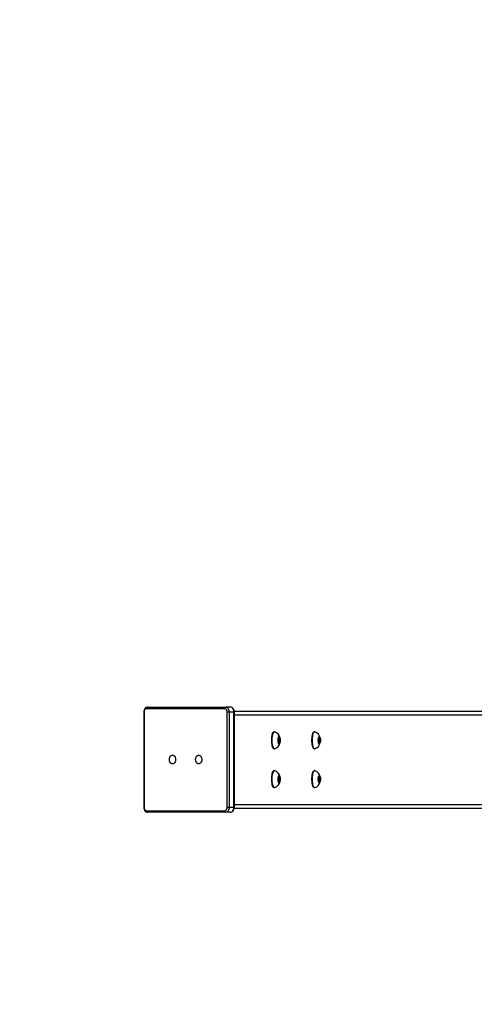
# Model space of a CAD drawing. Units: millimetres. Extents: x 1568 to 2923, y 22 to 594.
# Drawn here: x 2209 to 2255, y 169 to 270 of the extents above; entities that cross this region are included whole.
import ezdxf

# ---------------------------------------------------------------- set-up
doc = ezdxf.new("R2010")
doc.units = ezdxf.units.MM
doc.header["$LTSCALE"] = 40
doc.header["$PDSIZE"] = -1
doc.layers.add('VP-DIM', color=7, linetype='Continuous')
doc.layers.add('VP-HIC', color=6, linetype='Continuous')
doc.layers.add('VP-EQ', color=7, linetype='Continuous', true_color=0x8a3492)
doc.dimstyles.get("Standard").update_dxf_attribs({"dimtxt": 14, "dimasz": 20, "dimexe": 20, "dimexo": 50, "dimgap": 20, "dimtad": 0, "dimdec": 0, "dimzin": 0, "dimdsep": 46, "dimtxsty": 'Standard', "dimcen": -0.09, "dimadec": 0, "dimazin": 0, "dimtfac": 1, "dimtdec": 4, "dimtofl": 0, "dimtmove": 0, "dimatfit": 3, "dimfxl": 70, "dimfxlon": 1, "dimtolj": 1, "dimtzin": 0, "dimarcsym": 0})

# ---------------------------------------------------------------- blocks, each defined once
blk = doc.blocks.new('*D13')
at = {"layer": 'Defpoints', "color": 0}
for p in [(2557.16, 459.71), (2221.39, 215.71), (2557.16, 215.71)]:
    blk.add_point(p, dxfattribs=at)
at = {"layer": 'VP-DIM', "color": 0, "lineweight": -2}
for p, q in [((2221.39, 389.71), (2221.39, 479.71)), ((2557.16, 389.71), (2557.16, 479.71)), ((2241.39, 459.71), (2357.92, 459.71)), ((2537.16, 459.71), (2435.25, 459.71))]:
    blk.add_line(p, q, dxfattribs=at)
at = {"layer": 'VP-DIM', "color": 0}
for points in [[(2241.39, 463.04), (2241.39, 456.38), (2221.39, 459.71)], [(2537.16, 456.38), (2537.16, 463.04), (2557.16, 459.71)]]:
    blk.add_solid(points, dxfattribs=at)
at = {"layer": 'VP-DIM', "color": 0, "insert": (2396.58, 459.71), "char_height": 14, "attachment_point": 5}
blk.add_mtext('\\A1;336', dxfattribs=at)
blk = doc.blocks.new('*D16')
at = {"layer": 'Defpoints', "color": 0}
for p in [(2707.16, 573.71), (2071.39, 194.03), (2707.16, 194.03)]:
    blk.add_point(p, dxfattribs=at)
at = {"layer": 'VP-DIM', "color": 0, "lineweight": -2}
for p, q in [((2071.39, 503.71), (2071.39, 593.71)), ((2707.16, 503.71), (2707.16, 593.71)), ((2091.39, 573.71), (2350.61, 573.71)), ((2687.16, 573.71), (2427.94, 573.71))]:
    blk.add_line(p, q, dxfattribs=at)
at = {"layer": 'VP-DIM', "color": 0}
for points in [[(2091.39, 577.04), (2091.39, 570.38), (2071.39, 573.71)], [(2687.16, 570.38), (2687.16, 577.04), (2707.16, 573.71)]]:
    blk.add_solid(points, dxfattribs=at)
at = {"layer": 'VP-DIM', "color": 0, "insert": (2389.28, 573.71), "char_height": 14, "attachment_point": 5}
blk.add_mtext('\\A1;636', dxfattribs=at)
blk = doc.blocks.new('16042')
at = {"layer": 'VP-EQ', "color": 0, "linetype": 'Continuous', "lineweight": 25}
for p, q in [((2221.39, 198.92), (2221.39, 189.12)), ((2221.43, 198.92), (2221.39, 198.92)), ((2221.43, 198.92), (2221.43, 189.12)), ((2229.71, 199.27), (2221.68, 199.27)), ((2221.79, 199.42), (2229.82, 199.42)), ((2230.31, 199.42), (2229.82, 199.42)), ((2230.17, 198.92), (2229.96, 198.92)), ((2229.96, 189.12), (2229.96, 198.92)), ((2230.17, 198.92), (2230.17, 189.12)), ((2230.66, 198.92), (2230.17, 198.92)), ((2230.66, 189.12), (2230.66, 198.92)), ((2230.66, 198.92), (2230.71, 198.92)), ((2230.7, 199.02), (2266.78, 199.02)), ((2230.71, 189.12), (2230.71, 198.92)), ((2230.71, 198.62), (2265.06, 198.62)), ((2234.83, 196.9), (2234.78, 196.9)), ((2238.96, 196.9), (2238.91, 196.9)), ((2235.27, 196.32), (2235.22, 196.02)), ((2235.22, 196.02), (2235.27, 195.72)), ((2235.22, 196.02), (2235.4, 196.02)), ((2235.36, 196.32), (2235.27, 196.32)), ((2235.27, 195.72), (2235.36, 195.72)), ((2235.4, 196.02), (2235.36, 196.32)), ((2235.36, 195.72), (2235.4, 196.02)), ((2239.4, 196.32), (2239.36, 196.02)), ((2239.36, 196.02), (2239.4, 195.72)), ((2239.36, 196.02), (2239.54, 196.02)), ((2239.49, 196.32), (2239.4, 196.32)), ((2239.4, 195.72), (2239.49, 195.72)), ((2239.54, 196.02), (2239.49, 196.32)), ((2239.49, 195.72), (2239.54, 196.02)), ((2234.78, 195.15), (2234.83, 195.15)), ((2238.91, 195.15), (2238.96, 195.15)), ((2234.83, 192.9), (2234.78, 192.9)), ((2238.96, 192.9), (2238.91, 192.9)), ((2235.27, 192.32), (2235.22, 192.02)), ((2235.22, 192.02), (2235.27, 191.72)), ((2235.22, 192.02), (2235.4, 192.02)), ((2235.36, 192.32), (2235.27, 192.32)), ((2235.27, 191.72), (2235.36, 191.72)), ((2235.4, 192.02), (2235.36, 192.32)), ((2235.36, 191.72), (2235.4, 192.02)), ((2239.4, 192.32), (2239.36, 192.02)), ((2239.36, 192.02), (2239.4, 191.72)), ((2239.36, 192.02), (2239.54, 192.02)), ((2239.49, 192.32), (2239.4, 192.32)), ((2239.4, 191.72), (2239.49, 191.72)), ((2239.54, 192.02), (2239.49, 192.32)), ((2239.49, 191.72), (2239.54, 192.02)), ((2234.78, 191.15), (2234.83, 191.15)), ((2238.91, 191.15), (2238.96, 191.15)), ((2230.71, 189.42), (2265.08, 189.42)), ((2221.43, 189.12), (2221.39, 189.12)), ((2221.68, 188.77), (2229.71, 188.77)), ((2229.82, 188.62), (2221.79, 188.62)), ((2230.31, 188.62), (2229.82, 188.62)), ((2230.17, 189.12), (2229.96, 189.12)), ((2230.66, 189.12), (2230.17, 189.12)), ((2230.66, 189.12), (2230.71, 189.12)), ((2230.7, 189.02), (2266.76, 189.02))]:
    blk.add_line(p, q, dxfattribs=at)
at = {"layer": 'VP-EQ', "color": 0, "linetype": 'Continuous', "lineweight": 25, "flags": 128}
for points in [[(2221.79, 199.42), (2221.72, 199.41), (2221.62, 199.38), (2221.54, 199.32), (2221.47, 199.23), (2221.42, 199.13), (2221.4, 199.01), (2221.39, 198.92)], [(2229.82, 199.42), (2229.88, 199.41), (2229.95, 199.38), (2230.01, 199.34), (2230.07, 199.27), (2230.11, 199.2), (2230.14, 199.11), (2230.16, 199.02), (2230.17, 198.92)], [(2230.71, 198.92), (2230.7, 198.99), (2230.68, 199.12), (2230.63, 199.23), (2230.55, 199.32), (2230.47, 199.38), (2230.37, 199.41), (2230.31, 199.42)], [(2230.66, 198.92), (2230.66, 199.02), (2230.64, 199.11), (2230.6, 199.2), (2230.56, 199.27), (2230.51, 199.34), (2230.45, 199.38), (2230.38, 199.41), (2230.31, 199.42)], [(2234.63, 196.71), (2234.59, 196.6), (2234.56, 196.47), (2234.54, 196.32), (2234.53, 196.16), (2234.53, 195.98), (2234.53, 195.81), (2234.55, 195.65), (2234.57, 195.51), (2234.61, 195.39), (2234.65, 195.3), (2234.67, 195.26)], [(2234.78, 195.15), (2234.77, 195.15), (2234.72, 195.17), (2234.68, 195.24), (2234.64, 195.33), (2234.61, 195.45), (2234.58, 195.6), (2234.57, 195.76), (2234.56, 195.93), (2234.56, 196.11), (2234.57, 196.28), (2234.58, 196.45), (2234.61, 196.59), (2234.64, 196.71), (2234.68, 196.81), (2234.72, 196.87), (2234.77, 196.89), (2234.78, 196.9)], [(2234.85, 195.15), (2234.82, 195.15), (2234.77, 195.17), (2234.73, 195.24), (2234.69, 195.33), (2234.66, 195.45), (2234.63, 195.6), (2234.61, 195.76), (2234.6, 195.93), (2234.6, 196.11), (2234.61, 196.28), (2234.63, 196.45), (2234.66, 196.59), (2234.69, 196.71), (2234.73, 196.81), (2234.77, 196.87), (2234.82, 196.89), (2234.85, 196.89)], [(2234.67, 196.78), (2234.67, 196.78), (2234.63, 196.71)], [(2238.76, 196.71), (2238.73, 196.6), (2238.7, 196.47), (2238.68, 196.32), (2238.66, 196.16), (2238.66, 195.98), (2238.67, 195.81), (2238.68, 195.65), (2238.71, 195.51), (2238.74, 195.39), (2238.78, 195.3), (2238.8, 195.26)], [(2238.91, 195.15), (2238.9, 195.15), (2238.86, 195.17), (2238.82, 195.24), (2238.78, 195.33), (2238.74, 195.45), (2238.72, 195.6), (2238.7, 195.76), (2238.69, 195.93), (2238.69, 196.11), (2238.7, 196.28), (2238.72, 196.45), (2238.74, 196.59), (2238.78, 196.71), (2238.82, 196.81), (2238.86, 196.87), (2238.9, 196.89), (2238.91, 196.9)], [(2238.98, 195.15), (2238.95, 195.15), (2238.91, 195.17), (2238.86, 195.24), (2238.82, 195.33), (2238.79, 195.45), (2238.77, 195.6), (2238.75, 195.76), (2238.74, 195.93), (2238.74, 196.11), (2238.75, 196.28), (2238.77, 196.45), (2238.79, 196.59), (2238.82, 196.71), (2238.86, 196.81), (2238.91, 196.87), (2238.95, 196.89), (2238.98, 196.89)], [(2238.8, 196.78), (2238.8, 196.78), (2238.76, 196.71)], [(2235.42, 196.02), (2235.41, 195.9), (2235.4, 195.8), (2235.38, 195.71), (2235.35, 195.65), (2235.32, 195.62), (2235.29, 195.63), (2235.26, 195.67), (2235.24, 195.75), (2235.22, 195.85), (2235.21, 195.96), (2235.21, 196.08), (2235.22, 196.19), (2235.24, 196.29), (2235.26, 196.37), (2235.29, 196.41), (2235.32, 196.42), (2235.35, 196.39), (2235.38, 196.33), (2235.4, 196.25), (2235.41, 196.14), (2235.42, 196.02)], [(2239.55, 196.02), (2239.55, 195.9), (2239.53, 195.8), (2239.51, 195.71), (2239.48, 195.65), (2239.45, 195.62), (2239.42, 195.63), (2239.39, 195.67), (2239.37, 195.75), (2239.35, 195.85), (2239.34, 195.96), (2239.34, 196.08), (2239.35, 196.19), (2239.37, 196.29), (2239.39, 196.37), (2239.42, 196.41), (2239.45, 196.42), (2239.48, 196.39), (2239.51, 196.33), (2239.53, 196.25), (2239.55, 196.14), (2239.55, 196.02)], [(2224.03, 194.03), (2224.05, 194.16), (2224.08, 194.27), (2224.14, 194.37), (2224.22, 194.44), (2224.31, 194.48), (2224.4, 194.48), (2224.48, 194.44), (2224.56, 194.37), (2224.62, 194.27), (2224.66, 194.16), (2224.67, 194.03), (2224.66, 193.9), (2224.62, 193.79), (2224.56, 193.69), (2224.48, 193.62), (2224.4, 193.59), (2224.31, 193.59), (2224.22, 193.62), (2224.14, 193.69), (2224.08, 193.79), (2224.05, 193.9), (2224.03, 194.03)], [(2226.72, 194.03), (2226.74, 194.16), (2226.77, 194.27), (2226.83, 194.37), (2226.91, 194.44), (2227, 194.48), (2227.09, 194.48), (2227.17, 194.44), (2227.25, 194.37), (2227.31, 194.27), (2227.35, 194.16), (2227.36, 194.03), (2227.35, 193.9), (2227.31, 193.79), (2227.25, 193.69), (2227.17, 193.62), (2227.09, 193.59), (2227, 193.59), (2226.91, 193.62), (2226.83, 193.69), (2226.77, 193.79), (2226.74, 193.9), (2226.72, 194.03)], [(2234.63, 192.71), (2234.59, 192.61), (2234.56, 192.47), (2234.54, 192.32), (2234.53, 192.16), (2234.53, 191.98), (2234.53, 191.81), (2234.55, 191.65), (2234.57, 191.51), (2234.61, 191.39), (2234.65, 191.3), (2234.67, 191.26)], [(2234.78, 191.15), (2234.77, 191.15), (2234.72, 191.17), (2234.68, 191.24), (2234.64, 191.33), (2234.61, 191.45), (2234.58, 191.6), (2234.57, 191.76), (2234.56, 191.93), (2234.56, 192.11), (2234.57, 192.28), (2234.58, 192.45), (2234.61, 192.59), (2234.64, 192.71), (2234.68, 192.81), (2234.72, 192.87), (2234.77, 192.89), (2234.78, 192.9)], [(2234.85, 191.15), (2234.82, 191.15), (2234.77, 191.17), (2234.73, 191.24), (2234.69, 191.33), (2234.66, 191.45), (2234.63, 191.6), (2234.61, 191.76), (2234.6, 191.93), (2234.6, 192.11), (2234.61, 192.28), (2234.63, 192.45), (2234.66, 192.59), (2234.69, 192.71), (2234.73, 192.81), (2234.77, 192.87), (2234.82, 192.89), (2234.85, 192.89)], [(2234.67, 192.78), (2234.67, 192.78), (2234.63, 192.71)], [(2238.76, 192.71), (2238.73, 192.61), (2238.7, 192.47), (2238.68, 192.32), (2238.66, 192.16), (2238.66, 191.98), (2238.67, 191.81), (2238.68, 191.65), (2238.71, 191.51), (2238.74, 191.39), (2238.78, 191.3), (2238.8, 191.26)], [(2238.91, 191.15), (2238.9, 191.15), (2238.86, 191.17), (2238.82, 191.24), (2238.78, 191.33), (2238.74, 191.45), (2238.72, 191.6), (2238.7, 191.76), (2238.69, 191.93), (2238.69, 192.11), (2238.7, 192.28), (2238.72, 192.45), (2238.74, 192.59), (2238.78, 192.71), (2238.82, 192.81), (2238.86, 192.87), (2238.9, 192.89), (2238.91, 192.9)], [(2238.98, 191.15), (2238.95, 191.15), (2238.91, 191.17), (2238.86, 191.24), (2238.82, 191.33), (2238.79, 191.45), (2238.77, 191.6), (2238.75, 191.76), (2238.74, 191.93), (2238.74, 192.11), (2238.75, 192.28), (2238.77, 192.45), (2238.79, 192.59), (2238.82, 192.71), (2238.86, 192.81), (2238.91, 192.87), (2238.95, 192.89), (2238.98, 192.89)], [(2238.8, 192.78), (2238.8, 192.78), (2238.76, 192.71)], [(2235.42, 192.02), (2235.41, 191.9), (2235.4, 191.8), (2235.38, 191.71), (2235.35, 191.65), (2235.32, 191.62), (2235.29, 191.63), (2235.26, 191.67), (2235.24, 191.75), (2235.22, 191.85), (2235.21, 191.96), (2235.21, 192.08), (2235.22, 192.19), (2235.24, 192.29), (2235.26, 192.37), (2235.29, 192.41), (2235.32, 192.42), (2235.35, 192.39), (2235.38, 192.33), (2235.4, 192.25), (2235.41, 192.14), (2235.42, 192.02)], [(2239.55, 192.02), (2239.55, 191.9), (2239.53, 191.8), (2239.51, 191.71), (2239.48, 191.65), (2239.45, 191.62), (2239.42, 191.63), (2239.39, 191.67), (2239.37, 191.75), (2239.35, 191.85), (2239.34, 191.96), (2239.34, 192.08), (2239.35, 192.19), (2239.37, 192.29), (2239.39, 192.37), (2239.42, 192.41), (2239.45, 192.42), (2239.48, 192.39), (2239.51, 192.33), (2239.53, 192.25), (2239.55, 192.14), (2239.55, 192.02)], [(2221.39, 189.12), (2221.39, 189.05), (2221.42, 188.93), (2221.47, 188.81), (2221.55, 188.72), (2221.63, 188.66), (2221.72, 188.63), (2221.79, 188.62)], [(2230.17, 189.12), (2230.16, 189.02), (2230.14, 188.93), (2230.11, 188.84), (2230.07, 188.77), (2230.01, 188.71), (2229.95, 188.66), (2229.88, 188.63), (2229.82, 188.62)], [(2230.31, 188.62), (2230.38, 188.63), (2230.47, 188.66), (2230.56, 188.73), (2230.62, 188.81), (2230.67, 188.92), (2230.7, 189.04), (2230.71, 189.12)], [(2230.31, 188.62), (2230.38, 188.63), (2230.45, 188.66), (2230.51, 188.71), (2230.56, 188.77), (2230.6, 188.84), (2230.64, 188.93), (2230.66, 189.02), (2230.66, 189.12)]]:
    blk.add_lwpolyline(points, dxfattribs=at)
at = {"layer": 'VP-EQ', "color": 0, "linetype": 'Continuous', "lineweight": 25}
for centre, radius, start, end in [((2221.74, 198.96), 0.312, 101.4092, 188.0379), ((2221.81, 199.29), 0.134, 101.4444, 188.0479), ((2229.84, 199.29), 0.134, 101.4444, 188.0479), ((2229.65, 198.96), 0.312, 351.9613, 78.5968), ((2234.63, 196.15), 0.774, 6.4059, 73.7839), ((2238.76, 196.15), 0.774, 6.4059, 73.7839), ((2234.63, 195.89), 0.775, 286.4856, 353.9778), ((2238.76, 195.89), 0.775, 286.4856, 353.9778), ((2234.63, 192.15), 0.774, 6.4059, 73.7838), ((2238.76, 192.15), 0.774, 6.4059, 73.7838), ((2234.63, 191.89), 0.775, 286.4857, 353.9777), ((2238.76, 191.89), 0.775, 286.4857, 353.9777), ((2221.74, 189.08), 0.312, 171.9621, 258.5907), ((2221.81, 188.75), 0.134, 171.9525, 258.5551), ((2229.65, 189.08), 0.312, 281.4033, 8.0386), ((2229.84, 188.75), 0.134, 171.9525, 258.5551)]:
    blk.add_arc(centre, radius, start, end, dxfattribs=at)
blk = doc.blocks.new('16042 2d')
at = {"layer": 'VP-EQ', "color": 0}
blk.add_lwpolyline([(2071.39, 215.71), (2071.39, 172.35, 0.414214), (2221.39, 22.35), (2557.16, 22.35, 0.414214), (2707.16, 172.35), (2707.16, 215.71, 0.414214), (2557.16, 365.71), (2221.39, 365.71, 0.414214)], format="xyb", close=True, dxfattribs=at)
blk.add_blockref('16042', (0, 0), dxfattribs=at)

msp = doc.modelspace()

# ---------------------------------------------------------------- linework, layer by layer
at = {"layer": 'VP-HIC', "color": 4}
msp.add_lwpolyline([(2071.39, 215.71), (2071.39, 172.35, 0.414214), (2221.39, 22.35), (2557.16, 22.35, 0.414214), (2707.16, 172.35), (2707.16, 215.71, 0.414214), (2557.16, 365.71), (2221.39, 365.71, 0.414214)], format="xyb", close=True, dxfattribs=at)

# ---------------------------------------------------------------- block references
at = {"layer": 'VP-EQ', "color": 0}
msp.add_blockref('16042 2d', (0, 0), dxfattribs=at)

# ---------------------------------------------------------------- dimensions: what is measured, and where the dimension line sits
at = {"layer": 'VP-DIM', "color": 0}
dim = msp.add_linear_dim(base=(2707.16, 573.71), p1=(2071.39, 194.03), p2=(2707.16, 194.03), dimstyle='Standard', dxfattribs=at)
dim.commit()
dim.dimension.update_dxf_attribs({"geometry": '*D16', "text_midpoint": (2389.28, 573.71)})
dim = msp.add_linear_dim(base=(2557.16, 459.71), p1=(2221.39, 215.71), p2=(2557.16, 215.71), dimstyle='Standard', dxfattribs=at)
dim.commit()
dim.dimension.update_dxf_attribs({"geometry": '*D13', "text_midpoint": (2396.58, 459.71), "dimtype": 160})

doc.saveas('drawing.dxf')
